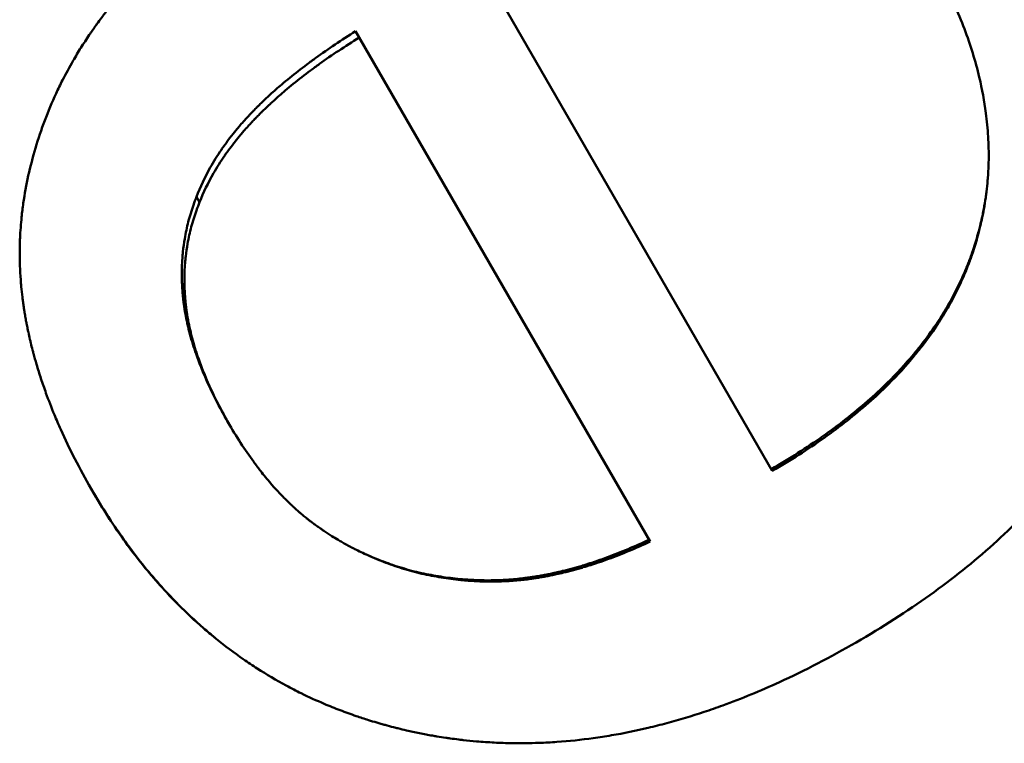
# Model space of a CAD drawing. Units: millimetres. Extents: x 77 to 493, y 181 to 386.
# Drawn here: x 156 to 159, y 335 to 338 of the extents above; entities that cross this region are included whole.
import ezdxf

# ---------------------------------------------------------------- set-up
doc = ezdxf.new("R2010")
doc.units = ezdxf.units.MM
doc.header["$LTSCALE"] = 1.5
doc.layers.add('Visible Edges(Frese)', color=7, linetype='Continuous', lineweight=50)

msp = doc.modelspace()

# ---------------------------------------------------------------- linework, layer by layer
at = {"layer": 'Visible Edges(Frese)'}
for p, q in [((157.3163, 338.4646), (158.635, 336.1805)), ((158.2175, 335.9394), (157.2111, 337.6825)), ((156.678, 337.0985), (156.6674, 337.1169)), ((157.4107, 335.8376), (157.4118, 335.8356))]:
    msp.add_line(p, q, dxfattribs=at)
for points, knots in [([(156.1173, 337.2836), (156.1266, 337.3153), (156.137, 337.3467), (156.1487, 337.3777), (156.1604, 337.4087), (156.1733, 337.4395), (156.1873, 337.4698), (156.1944, 337.485), (156.2017, 337.5001), (156.2094, 337.5151), (156.2209, 337.5377), (156.233, 337.56), (156.2459, 337.5821), (156.2501, 337.5895), (156.2545, 337.5969), (156.2589, 337.6042), (156.2678, 337.6189), (156.277, 337.6335), (156.2864, 337.648), (156.2912, 337.6553), (156.296, 337.6625), (156.3009, 337.6697), (156.3082, 337.6806), (156.3157, 337.6913), (156.3233, 337.7021), (156.3259, 337.7056), (156.3285, 337.7092), (156.3311, 337.7128), (156.3363, 337.7199), (156.3415, 337.727), (156.3469, 337.7341), (156.3495, 337.7377), (156.3522, 337.7412), (156.3549, 337.7447), (156.359, 337.75), (156.3631, 337.7553), (156.3672, 337.7606), (156.3686, 337.7624), (156.37, 337.7641), (156.3714, 337.7659), (156.3742, 337.7694), (156.377, 337.7729), (156.3798, 337.7764), (156.3812, 337.7782), (156.3826, 337.7799), (156.3841, 337.7817), (156.3869, 337.7852), (156.3897, 337.7887), (156.3926, 337.7921), (156.3941, 337.7939), (156.3955, 337.7956), (156.397, 337.7974), (156.3991, 337.8), (156.4013, 337.8026), (156.4035, 337.8052), (156.4057, 337.8078), (156.4079, 337.8104), (156.4101, 337.813), (156.4123, 337.8156), (156.4146, 337.8182), (156.4168, 337.8208), (156.419, 337.8234), (156.4213, 337.826), (156.4236, 337.8286), (156.4266, 337.832), (156.4296, 337.8355), (156.4327, 337.8389), (156.4342, 337.8407), (156.4358, 337.8424), (156.4373, 337.8441), (156.4404, 337.8476), (156.4436, 337.851), (156.4467, 337.8544), (156.4483, 337.8562), (156.4499, 337.8579), (156.4515, 337.8596), (156.4546, 337.863), (156.4578, 337.8665), (156.4611, 337.8699), (156.4627, 337.8716), (156.4643, 337.8733), (156.4659, 337.875), (156.4708, 337.8801), (156.4757, 337.8853), (156.4807, 337.8904), (156.484, 337.8938), (156.4874, 337.8972), (156.4908, 337.9006), (156.4975, 337.9074), (156.5044, 337.9142), (156.5114, 337.921), (156.5148, 337.9244), (156.5183, 337.9278), (156.5219, 337.9312), (156.5325, 337.9413), (156.5433, 337.9515), (156.5543, 337.9615), (156.5617, 337.9683), (156.5692, 337.975), (156.5767, 337.9817), (156.5919, 337.9951), (156.6074, 338.0084), (156.6234, 338.0217), (156.6313, 338.0283), (156.6394, 338.035), (156.6476, 338.0416), (156.6721, 338.0614), (156.6976, 338.0811), (156.724, 338.1007), (156.7415, 338.1138), (156.7595, 338.1268), (156.7779, 338.1397), (156.8147, 338.1656), (156.8531, 338.1913), (156.8931, 338.2167), (156.9331, 338.2421), (156.9748, 338.2674), (157.0181, 338.2923)], [0, 0, 0, 0, 0.166667, 0.166667, 0.166667, 0.333333, 0.333333, 0.333333, 0.416667, 0.416667, 0.416667, 0.541667, 0.541667, 0.541667, 0.583333, 0.583333, 0.583333, 0.666667, 0.666667, 0.666667, 0.708333, 0.708333, 0.708333, 0.770833, 0.770833, 0.770833, 0.791667, 0.791667, 0.791667, 0.833333, 0.833333, 0.833333, 0.854167, 0.854167, 0.854167, 0.885417, 0.885417, 0.885417, 0.895833, 0.895833, 0.895833, 0.916667, 0.916667, 0.916667, 0.927083, 0.927083, 0.927083, 0.947917, 0.947917, 0.947917, 0.958333, 0.958333, 0.958333, 0.973958, 0.973958, 0.973958, 0.989583, 0.989583, 0.989583, 1.005208, 1.005208, 1.005208, 1.020833, 1.020833, 1.020833, 1.041667, 1.041667, 1.041667, 1.052083, 1.052083, 1.052083, 1.072917, 1.072917, 1.072917, 1.083333, 1.083333, 1.083333, 1.104167, 1.104167, 1.104167, 1.114583, 1.114583, 1.114583, 1.145833, 1.145833, 1.145833, 1.166667, 1.166667, 1.166667, 1.208333, 1.208333, 1.208333, 1.229167, 1.229167, 1.229167, 1.291667, 1.291667, 1.291667, 1.333333, 1.333333, 1.333333, 1.416667, 1.416667, 1.416667, 1.458333, 1.458333, 1.458333, 1.583333, 1.583333, 1.583333, 1.666667, 1.666667, 1.666667, 1.833333, 1.833333, 1.833333, 2, 2, 2, 2]), ([(159.6433, 338.2268), (159.694, 338.1388), (159.7388, 338.0519), (159.7777, 337.9659), (159.8069, 337.9014), (159.8327, 337.8374), (159.8551, 337.774), (159.8626, 337.7528), (159.8697, 337.7317), (159.8765, 337.7107), (159.89, 337.6687), (159.902, 337.6269), (159.9125, 337.5853), (159.9177, 337.5645), (159.9226, 337.5438), (159.9271, 337.5232), (159.9361, 337.4818), (159.9437, 337.4408), (159.9497, 337.3999), (159.9527, 337.3795), (159.9554, 337.3592), (159.9577, 337.3389), (159.9622, 337.2983), (159.9653, 337.2579), (159.9669, 337.2178), (159.9677, 337.1977), (159.9681, 337.1777), (159.9682, 337.1578), (159.9682, 337.1279), (159.9675, 337.0981), (159.9659, 337.0685), (159.9653, 337.0586), (159.9647, 337.0488), (159.964, 337.0389), (159.9625, 337.0192), (159.9607, 336.9996), (159.9585, 336.98), (159.9575, 336.9702), (159.9563, 336.9605), (159.955, 336.9507), (159.9524, 336.9312), (159.9495, 336.9118), (159.9462, 336.8924), (159.9446, 336.8827), (159.9428, 336.873), (159.941, 336.8633), (159.9382, 336.8488), (159.9353, 336.8344), (159.9321, 336.8199), (159.931, 336.8151), (159.9299, 336.8103), (159.9288, 336.8055), (159.9272, 336.7983), (159.9255, 336.7911), (159.9237, 336.7839), (159.922, 336.7768), (159.9201, 336.7696), (159.9183, 336.7624), (159.9164, 336.7552), (159.9145, 336.7481), (159.9125, 336.7409), (159.9106, 336.7338), (159.9085, 336.7267), (159.9065, 336.7195), (159.9037, 336.7101), (159.9009, 336.7006), (159.8979, 336.6912), (159.8964, 336.6865), (159.895, 336.6818), (159.8934, 336.6771), (159.8889, 336.663), (159.8842, 336.649), (159.8792, 336.6351), (159.8759, 336.6258), (159.8725, 336.6165), (159.869, 336.6073), (159.8621, 336.5889), (159.8548, 336.5706), (159.8471, 336.5524), (159.8432, 336.5433), (159.8393, 336.5342), (159.8353, 336.5252), (159.8273, 336.5071), (159.8189, 336.4892), (159.8101, 336.4714), (159.8057, 336.4625), (159.8013, 336.4536), (159.7967, 336.4448), (159.783, 336.4182), (159.7685, 336.392), (159.7532, 336.3661), (159.7431, 336.3488), (159.7325, 336.3316), (159.7216, 336.3146), (159.6998, 336.2805), (159.6765, 336.2469), (159.6518, 336.2139), (159.6394, 336.1974), (159.6267, 336.181), (159.6136, 336.1647), (159.5744, 336.1159), (159.532, 336.0682), (159.4863, 336.0217), (159.4558, 335.9907), (159.4239, 335.9602), (159.3906, 335.9302), (159.3239, 335.8703), (159.2515, 335.8124), (159.1734, 335.7565), (159.0952, 335.7006), (159.0113, 335.6468), (158.9216, 335.595)], [0, 0, 0, 0, 0.166667, 0.166667, 0.166667, 0.291667, 0.291667, 0.291667, 0.333333, 0.333333, 0.333333, 0.416667, 0.416667, 0.416667, 0.458333, 0.458333, 0.458333, 0.541667, 0.541667, 0.541667, 0.583333, 0.583333, 0.583333, 0.666667, 0.666667, 0.666667, 0.708333, 0.708333, 0.708333, 0.770833, 0.770833, 0.770833, 0.791667, 0.791667, 0.791667, 0.833333, 0.833333, 0.833333, 0.854167, 0.854167, 0.854167, 0.895833, 0.895833, 0.895833, 0.916667, 0.916667, 0.916667, 0.947917, 0.947917, 0.947917, 0.958333, 0.958333, 0.958333, 0.973958, 0.973958, 0.973958, 0.989583, 0.989583, 0.989583, 1.005208, 1.005208, 1.005208, 1.020833, 1.020833, 1.020833, 1.041667, 1.041667, 1.041667, 1.052083, 1.052083, 1.052083, 1.083333, 1.083333, 1.083333, 1.104167, 1.104167, 1.104167, 1.145833, 1.145833, 1.145833, 1.166667, 1.166667, 1.166667, 1.208333, 1.208333, 1.208333, 1.229167, 1.229167, 1.229167, 1.291667, 1.291667, 1.291667, 1.333333, 1.333333, 1.333333, 1.416667, 1.416667, 1.416667, 1.458333, 1.458333, 1.458333, 1.583333, 1.583333, 1.583333, 1.666667, 1.666667, 1.666667, 1.833333, 1.833333, 1.833333, 2, 2, 2, 2]), ([(158.635, 336.1805), (158.6978, 336.2168), (158.7566, 336.2543), (158.8114, 336.293), (158.8661, 336.3318), (158.9169, 336.3718), (158.9637, 336.4131), (158.9871, 336.4337), (159.0095, 336.4546), (159.0309, 336.4759), (159.063, 336.5078), (159.0928, 336.5404), (159.1204, 336.5737), (159.1296, 336.5848), (159.1386, 336.596), (159.1473, 336.6073), (159.1647, 336.6298), (159.1811, 336.6526), (159.1964, 336.6758), (159.2041, 336.6874), (159.2116, 336.699), (159.2188, 336.7108), (159.2296, 336.7284), (159.2398, 336.7461), (159.2495, 336.7641), (159.2527, 336.7701), (159.2559, 336.7761), (159.259, 336.7821), (159.2652, 336.7941), (159.2711, 336.8063), (159.2768, 336.8185), (159.2797, 336.8246), (159.2825, 336.8307), (159.2852, 336.8368), (159.2893, 336.8461), (159.2932, 336.8553), (159.2971, 336.8646), (159.2983, 336.8677), (159.2996, 336.8708), (159.3008, 336.8739), (159.3033, 336.8801), (159.3057, 336.8864), (159.3081, 336.8926), (159.3092, 336.8958), (159.3104, 336.8989), (159.3115, 336.9021), (159.3138, 336.9083), (159.316, 336.9146), (159.3182, 336.921), (159.3193, 336.9241), (159.3204, 336.9273), (159.3214, 336.9304), (159.323, 336.9352), (159.3245, 336.94), (159.326, 336.9447), (159.3275, 336.9495), (159.329, 336.9543), (159.3304, 336.9591), (159.3319, 336.9639), (159.3333, 336.9687), (159.3346, 336.9735), (159.336, 336.9783), (159.3373, 336.9832), (159.3386, 336.988), (159.3404, 336.9944), (159.342, 337.0009), (159.3436, 337.0073), (159.3444, 337.0105), (159.3452, 337.0138), (159.346, 337.017), (159.3483, 337.0267), (159.3505, 337.0364), (159.3525, 337.0461), (159.3538, 337.0525), (159.3551, 337.059), (159.3564, 337.0655), (159.3588, 337.0785), (159.361, 337.0915), (159.363, 337.1046), (159.364, 337.1111), (159.3649, 337.1176), (159.3658, 337.1241), (159.3675, 337.1372), (159.3689, 337.1503), (159.3701, 337.1635), (159.3708, 337.17), (159.3713, 337.1766), (159.3718, 337.1832), (159.3732, 337.2029), (159.3741, 337.2227), (159.3745, 337.2426), (159.3747, 337.2559), (159.3746, 337.2691), (159.3744, 337.2824), (159.3738, 337.3091), (159.3723, 337.3358), (159.3697, 337.3627), (159.3685, 337.3761), (159.3669, 337.3895), (159.3652, 337.403), (159.3599, 337.4435), (159.3523, 337.4842), (159.3425, 337.5252), (159.336, 337.5526), (159.3285, 337.58), (159.32, 337.6076), (159.303, 337.6627), (159.282, 337.7183), (159.257, 337.7744), (159.232, 337.8305), (159.2031, 337.8871), (159.1701, 337.9441)], [0, 0, 0, 0, 0.166667, 0.166667, 0.166667, 0.333333, 0.333333, 0.333333, 0.416667, 0.416667, 0.416667, 0.541667, 0.541667, 0.541667, 0.583333, 0.583333, 0.583333, 0.666667, 0.666667, 0.666667, 0.708333, 0.708333, 0.708333, 0.770833, 0.770833, 0.770833, 0.791667, 0.791667, 0.791667, 0.833333, 0.833333, 0.833333, 0.854167, 0.854167, 0.854167, 0.885417, 0.885417, 0.885417, 0.895833, 0.895833, 0.895833, 0.916667, 0.916667, 0.916667, 0.927083, 0.927083, 0.927083, 0.947917, 0.947917, 0.947917, 0.958333, 0.958333, 0.958333, 0.973958, 0.973958, 0.973958, 0.989583, 0.989583, 0.989583, 1.005208, 1.005208, 1.005208, 1.020833, 1.020833, 1.020833, 1.041667, 1.041667, 1.041667, 1.052083, 1.052083, 1.052083, 1.083333, 1.083333, 1.083333, 1.104167, 1.104167, 1.104167, 1.145833, 1.145833, 1.145833, 1.166667, 1.166667, 1.166667, 1.208333, 1.208333, 1.208333, 1.229167, 1.229167, 1.229167, 1.291667, 1.291667, 1.291667, 1.333333, 1.333333, 1.333333, 1.416667, 1.416667, 1.416667, 1.458333, 1.458333, 1.458333, 1.583333, 1.583333, 1.583333, 1.666667, 1.666667, 1.666667, 1.833333, 1.833333, 1.833333, 2, 2, 2, 2]), ([(156.6674, 337.1169), (156.6802, 337.1506), (156.6958, 337.1839), (156.7143, 337.2167), (156.7258, 337.2372), (156.7385, 337.2576), (156.7523, 337.2777), (156.755, 337.2818), (156.7578, 337.2858), (156.7607, 337.2898), (156.7664, 337.2979), (156.7722, 337.3059), (156.7783, 337.3138), (156.7813, 337.3178), (156.7844, 337.3218), (156.7875, 337.3258), (156.7937, 337.3337), (156.8001, 337.3417), (156.8067, 337.3495), (156.81, 337.3535), (156.8134, 337.3574), (156.8167, 337.3614), (156.8218, 337.3673), (156.827, 337.3731), (156.8323, 337.379), (156.834, 337.381), (156.8358, 337.3829), (156.8376, 337.3849), (156.8402, 337.3878), (156.8429, 337.3907), (156.8457, 337.3936), (156.8466, 337.3946), (156.8475, 337.3956), (156.8484, 337.3966), (156.8502, 337.3985), (156.8521, 337.4004), (156.8539, 337.4024), (156.8548, 337.4034), (156.8558, 337.4043), (156.8567, 337.4053), (156.8585, 337.4072), (156.8604, 337.4092), (156.8623, 337.4111), (156.8632, 337.4121), (156.8642, 337.413), (156.8651, 337.414), (156.867, 337.416), (156.8689, 337.4179), (156.8708, 337.4198), (156.8718, 337.4208), (156.8728, 337.4218), (156.8737, 337.4227), (156.8766, 337.4256), (156.8796, 337.4285), (156.8825, 337.4314), (156.8845, 337.4334), (156.8864, 337.4353), (156.8884, 337.4372), (156.8944, 337.443), (156.9005, 337.4488), (156.9067, 337.4546), (156.9108, 337.4584), (156.915, 337.4623), (156.9192, 337.4661), (156.9318, 337.4777), (156.9449, 337.4892), (156.9584, 337.5007), (156.9674, 337.5083), (156.9766, 337.516), (156.986, 337.5236), (157.0048, 337.5389), (157.0243, 337.5541), (157.0446, 337.5693), (157.0548, 337.5769), (157.0651, 337.5845), (157.0756, 337.5921), (157.0967, 337.6072), (157.1185, 337.6223), (157.1411, 337.6374), (157.1637, 337.6525), (157.187, 337.6675), (157.2111, 337.6825)], [-2, -2, -2, -2, -1.666667, -1.666667, -1.666667, -1.458333, -1.458333, -1.458333, -1.416667, -1.416667, -1.416667, -1.333333, -1.333333, -1.333333, -1.291667, -1.291667, -1.291667, -1.208333, -1.208333, -1.208333, -1.166667, -1.166667, -1.166667, -1.104167, -1.104167, -1.104167, -1.083333, -1.083333, -1.083333, -1.052083, -1.052083, -1.052083, -1.041667, -1.041667, -1.041667, -1.020833, -1.020833, -1.020833, -1.010417, -1.010417, -1.010417, -0.989583, -0.989583, -0.989583, -0.979167, -0.979167, -0.979167, -0.958333, -0.958333, -0.958333, -0.947917, -0.947917, -0.947917, -0.916667, -0.916667, -0.916667, -0.895833, -0.895833, -0.895833, -0.833333, -0.833333, -0.833333, -0.791667, -0.791667, -0.791667, -0.666667, -0.666667, -0.666667, -0.583333, -0.583333, -0.583333, -0.416667, -0.416667, -0.416667, -0.333333, -0.333333, -0.333333, -0.166667, -0.166667, -0.166667, 0, 0, 0, 0]), ([(157.2235, 337.6611), (157.1993, 337.6461), (157.176, 337.6311), (157.1534, 337.6161), (157.1308, 337.601), (157.109, 337.586), (157.0879, 337.5709), (157.0773, 337.5633), (157.067, 337.5557), (157.0568, 337.5482), (157.0365, 337.533), (157.0169, 337.5178), (156.9981, 337.5026), (156.9887, 337.495), (156.9795, 337.4874), (156.9705, 337.4797), (156.957, 337.4683), (156.9439, 337.4568), (156.9312, 337.4453), (156.927, 337.4415), (156.9228, 337.4377), (156.9186, 337.4338), (156.9124, 337.4281), (156.9064, 337.4223), (156.9004, 337.4165), (156.8984, 337.4146), (156.8964, 337.4127), (156.8944, 337.4108), (156.8915, 337.4079), (156.8885, 337.405), (156.8856, 337.4021), (156.8847, 337.4012), (156.8837, 337.4002), (156.8827, 337.3992), (156.8808, 337.3973), (156.8789, 337.3954), (156.877, 337.3935), (156.876, 337.3925), (156.8751, 337.3915), (156.8742, 337.3906), (156.8723, 337.3886), (156.8704, 337.3867), (156.8685, 337.3848), (156.8676, 337.3838), (156.8667, 337.3829), (156.8657, 337.3819), (156.8639, 337.38), (156.862, 337.378), (156.8602, 337.3761), (156.8593, 337.3751), (156.8584, 337.3742), (156.8575, 337.3732), (156.8547, 337.3703), (156.852, 337.3674), (156.8494, 337.3645), (156.8476, 337.3625), (156.8458, 337.3606), (156.844, 337.3586), (156.8387, 337.3528), (156.8335, 337.347), (156.8284, 337.3411), (156.825, 337.3372), (156.8217, 337.3333), (156.8184, 337.3294), (156.8118, 337.3215), (156.8053, 337.3136), (156.7991, 337.3057), (156.7959, 337.3018), (156.7929, 337.2978), (156.7898, 337.2939), (156.7837, 337.286), (156.7778, 337.278), (156.7721, 337.27), (156.7692, 337.266), (156.7664, 337.262), (156.7636, 337.258), (156.7498, 337.238), (156.737, 337.2178), (156.7254, 337.1975), (156.7068, 337.1649), (156.691, 337.1319), (156.678, 337.0985)], [0, 0, 0, 0, 0.166667, 0.166667, 0.166667, 0.333333, 0.333333, 0.333333, 0.416667, 0.416667, 0.416667, 0.583333, 0.583333, 0.583333, 0.666667, 0.666667, 0.666667, 0.791667, 0.791667, 0.791667, 0.833333, 0.833333, 0.833333, 0.895833, 0.895833, 0.895833, 0.916667, 0.916667, 0.916667, 0.947917, 0.947917, 0.947917, 0.958333, 0.958333, 0.958333, 0.979167, 0.979167, 0.979167, 0.989583, 0.989583, 0.989583, 1.010417, 1.010417, 1.010417, 1.020833, 1.020833, 1.020833, 1.041667, 1.041667, 1.041667, 1.052083, 1.052083, 1.052083, 1.083333, 1.083333, 1.083333, 1.104167, 1.104167, 1.104167, 1.166667, 1.166667, 1.166667, 1.208333, 1.208333, 1.208333, 1.291667, 1.291667, 1.291667, 1.333333, 1.333333, 1.333333, 1.416667, 1.416667, 1.416667, 1.458333, 1.458333, 1.458333, 1.666667, 1.666667, 1.666667, 2, 2, 2, 2]), ([(156.3072, 336.1201), (156.2875, 336.1541), (156.269, 336.188), (156.2517, 336.2217), (156.2344, 336.2555), (156.2183, 336.289), (156.2034, 336.3224), (156.1959, 336.339), (156.1888, 336.3557), (156.1819, 336.3723), (156.1716, 336.3971), (156.1619, 336.4219), (156.153, 336.4466), (156.15, 336.4549), (156.1471, 336.4631), (156.1442, 336.4713), (156.1385, 336.4877), (156.1331, 336.5041), (156.128, 336.5204), (156.1255, 336.5286), (156.123, 336.5367), (156.1206, 336.5449), (156.117, 336.5571), (156.1136, 336.5693), (156.1103, 336.5814), (156.1092, 336.5855), (156.1082, 336.5895), (156.1071, 336.5936), (156.105, 336.6017), (156.103, 336.6098), (156.101, 336.6178), (156.1001, 336.6219), (156.0991, 336.6259), (156.0982, 336.6299), (156.0963, 336.638), (156.0945, 336.6461), (156.0927, 336.6541), (156.0919, 336.6581), (156.091, 336.6621), (156.0902, 336.6662), (156.0889, 336.6722), (156.0877, 336.6782), (156.0866, 336.6842), (156.0862, 336.6862), (156.0858, 336.6882), (156.0854, 336.6902), (156.0849, 336.6932), (156.0843, 336.6962), (156.0838, 336.6992), (156.0832, 336.7022), (156.0827, 336.7052), (156.0822, 336.7082), (156.0816, 336.7112), (156.0811, 336.7142), (156.0806, 336.7172), (156.0801, 336.7202), (156.0796, 336.7232), (156.0791, 336.7262), (156.0785, 336.7302), (156.0779, 336.7342), (156.0773, 336.7382), (156.077, 336.7402), (156.0767, 336.7422), (156.0764, 336.7442), (156.0755, 336.7501), (156.0747, 336.7561), (156.0739, 336.7621), (156.0734, 336.7661), (156.0729, 336.7701), (156.0724, 336.7741), (156.0709, 336.786), (156.0696, 336.798), (156.0685, 336.8099), (156.0678, 336.8179), (156.0671, 336.8258), (156.0665, 336.8338), (156.0653, 336.8497), (156.0645, 336.8656), (156.0639, 336.8815), (156.0637, 336.8894), (156.0635, 336.8974), (156.0633, 336.9053), (156.0631, 336.9212), (156.0632, 336.937), (156.0636, 336.9529), (156.0638, 336.9608), (156.064, 336.9687), (156.0644, 336.9766), (156.0654, 337.0004), (156.0672, 337.0241), (156.0696, 337.0477), (156.0712, 337.0635), (156.0732, 337.0793), (156.0754, 337.0951), (156.0799, 337.1266), (156.0857, 337.1581), (156.0926, 337.1895), (156.0996, 337.2209), (156.1079, 337.2523), (156.1173, 337.2836)], [0, 0, 0, 0, 0.166667, 0.166667, 0.166667, 0.333333, 0.333333, 0.333333, 0.416667, 0.416667, 0.416667, 0.541667, 0.541667, 0.541667, 0.583333, 0.583333, 0.583333, 0.666667, 0.666667, 0.666667, 0.708333, 0.708333, 0.708333, 0.770833, 0.770833, 0.770833, 0.791667, 0.791667, 0.791667, 0.833333, 0.833333, 0.833333, 0.854167, 0.854167, 0.854167, 0.895833, 0.895833, 0.895833, 0.916667, 0.916667, 0.916667, 0.947917, 0.947917, 0.947917, 0.958333, 0.958333, 0.958333, 0.973958, 0.973958, 0.973958, 0.989583, 0.989583, 0.989583, 1.005208, 1.005208, 1.005208, 1.020833, 1.020833, 1.020833, 1.041667, 1.041667, 1.041667, 1.052083, 1.052083, 1.052083, 1.083333, 1.083333, 1.083333, 1.104167, 1.104167, 1.104167, 1.166667, 1.166667, 1.166667, 1.208333, 1.208333, 1.208333, 1.291667, 1.291667, 1.291667, 1.333333, 1.333333, 1.333333, 1.416667, 1.416667, 1.416667, 1.458333, 1.458333, 1.458333, 1.583333, 1.583333, 1.583333, 1.666667, 1.666667, 1.666667, 1.833333, 1.833333, 1.833333, 2, 2, 2, 2]), ([(158.6314, 336.1868), (158.6942, 336.2231), (158.753, 336.2605), (158.8078, 336.2992), (158.8626, 336.3379), (158.9135, 336.3777), (158.9604, 336.4188), (158.9838, 336.4394), (159.0063, 336.4602), (159.0277, 336.4814), (159.0599, 336.5131), (159.0898, 336.5456), (159.1176, 336.5787), (159.1268, 336.5897), (159.1358, 336.6008), (159.1445, 336.612), (159.162, 336.6344), (159.1785, 336.6571), (159.194, 336.68), (159.2017, 336.6915), (159.2092, 336.7031), (159.2165, 336.7147), (159.2274, 336.7322), (159.2377, 336.7498), (159.2474, 336.7677), (159.2507, 336.7736), (159.2539, 336.7795), (159.257, 336.7855), (159.2633, 336.7975), (159.2693, 336.8095), (159.2751, 336.8216), (159.2779, 336.8276), (159.2808, 336.8337), (159.2835, 336.8398), (159.2876, 336.8489), (159.2916, 336.8581), (159.2955, 336.8673), (159.2968, 336.8704), (159.2981, 336.8735), (159.2993, 336.8765), (159.3018, 336.8827), (159.3043, 336.8889), (159.3066, 336.8951), (159.3078, 336.8982), (159.309, 336.9013), (159.3102, 336.9044), (159.3125, 336.9106), (159.3148, 336.9169), (159.317, 336.9231), (159.3181, 336.9263), (159.3191, 336.9294), (159.3202, 336.9325), (159.3218, 336.9372), (159.3234, 336.942), (159.3249, 336.9467), (159.3264, 336.9514), (159.3279, 336.9562), (159.3294, 336.9609), (159.3309, 336.9657), (159.3323, 336.9704), (159.3337, 336.9752), (159.3351, 336.98), (159.3364, 336.9847), (159.3378, 336.9895), (159.3395, 336.9959), (159.3412, 337.0022), (159.3429, 337.0086), (159.3437, 337.0118), (159.3445, 337.015), (159.3453, 337.0182), (159.3476, 337.0278), (159.3499, 337.0374), (159.352, 337.047), (159.3534, 337.0534), (159.3547, 337.0598), (159.356, 337.0662), (159.3585, 337.0791), (159.3608, 337.092), (159.3628, 337.1049), (159.3638, 337.1113), (159.3648, 337.1178), (159.3657, 337.1242), (159.366, 337.1267), (159.3664, 337.1291), (159.3667, 337.1316)], [0, 0, 0, 0, 0.166667, 0.166667, 0.166667, 0.333333, 0.333333, 0.333333, 0.416667, 0.416667, 0.416667, 0.541667, 0.541667, 0.541667, 0.583333, 0.583333, 0.583333, 0.666667, 0.666667, 0.666667, 0.708333, 0.708333, 0.708333, 0.770833, 0.770833, 0.770833, 0.791667, 0.791667, 0.791667, 0.833333, 0.833333, 0.833333, 0.854167, 0.854167, 0.854167, 0.885417, 0.885417, 0.885417, 0.895833, 0.895833, 0.895833, 0.916667, 0.916667, 0.916667, 0.927083, 0.927083, 0.927083, 0.947917, 0.947917, 0.947917, 0.958333, 0.958333, 0.958333, 0.973958, 0.973958, 0.973958, 0.989583, 0.989583, 0.989583, 1.005208, 1.005208, 1.005208, 1.020833, 1.020833, 1.020833, 1.041667, 1.041667, 1.041667, 1.052083, 1.052083, 1.052083, 1.083333, 1.083333, 1.083333, 1.104167, 1.104167, 1.104167, 1.145833, 1.145833, 1.145833, 1.166667, 1.166667, 1.166667, 1.174569, 1.174569, 1.174569, 1.174569]), ([(156.7749, 336.3473), (156.7605, 336.3723), (156.747, 336.3969), (156.7346, 336.4212), (156.7222, 336.4455), (156.7108, 336.4694), (156.7003, 336.4931), (156.6951, 336.5049), (156.6901, 336.5166), (156.6854, 336.5283), (156.6783, 336.5458), (156.6718, 336.5631), (156.6658, 336.5802), (156.6638, 336.5859), (156.6619, 336.5915), (156.66, 336.5972), (156.6563, 336.6085), (156.6528, 336.6198), (156.6496, 336.6309), (156.648, 336.6365), (156.6464, 336.6421), (156.6449, 336.6476), (156.6427, 336.6559), (156.6406, 336.6642), (156.6386, 336.6724), (156.638, 336.6751), (156.6373, 336.6778), (156.6367, 336.6806), (156.6355, 336.686), (156.6343, 336.6915), (156.6332, 336.6969), (156.6326, 336.6996), (156.6321, 336.7023), (156.6315, 336.705), (156.6307, 336.709), (156.63, 336.713), (156.6292, 336.7171), (156.629, 336.7184), (156.6288, 336.7197), (156.6285, 336.7211), (156.6281, 336.7238), (156.6276, 336.7264), (156.6272, 336.7291), (156.627, 336.7304), (156.6267, 336.7318), (156.6265, 336.7331), (156.6261, 336.7358), (156.6257, 336.7384), (156.6253, 336.7411), (156.6251, 336.7424), (156.6249, 336.7437), (156.6247, 336.745), (156.6244, 336.7477), (156.624, 336.7503), (156.6237, 336.7529), (156.6234, 336.7549), (156.6232, 336.7569), (156.6229, 336.7589), (156.6227, 336.7608), (156.6224, 336.7628), (156.6222, 336.7648), (156.622, 336.7667), (156.6218, 336.7687), (156.6216, 336.7707), (156.6214, 336.7726), (156.6211, 336.7746), (156.621, 336.7765), (156.6208, 336.7778), (156.6207, 336.7792), (156.6206, 336.7805), (156.6203, 336.7831), (156.6201, 336.7857), (156.6199, 336.7883), (156.6198, 336.7896), (156.6196, 336.7909), (156.6195, 336.7922), (156.6193, 336.7948), (156.6191, 336.7974), (156.619, 336.8), (156.6189, 336.8013), (156.6188, 336.8026), (156.6187, 336.8038), (156.6184, 336.8077), (156.6182, 336.8116), (156.618, 336.8155), (156.6179, 336.8181), (156.6178, 336.8206), (156.6177, 336.8232), (156.6175, 336.8284), (156.6173, 336.8335), (156.6172, 336.8386), (156.6171, 336.8412), (156.6171, 336.8437), (156.6171, 336.8463), (156.617, 336.8539), (156.617, 336.8616), (156.6172, 336.8692), (156.6173, 336.8743), (156.6174, 336.8793), (156.6176, 336.8844), (156.618, 336.8945), (156.6187, 336.9045), (156.6195, 336.9145), (156.6199, 336.9195), (156.6204, 336.9245), (156.6209, 336.9294), (156.6224, 336.9443), (156.6245, 336.9591), (156.627, 336.9738), (156.6286, 336.9836), (156.6305, 336.9933), (156.6326, 337.003), (156.6367, 337.0224), (156.6417, 337.0416), (156.6475, 337.0605), (156.6533, 337.0795), (156.66, 337.0983), (156.6674, 337.1169)], [-2, -2, -2, -2, -1.833333, -1.833333, -1.833333, -1.666667, -1.666667, -1.666667, -1.583333, -1.583333, -1.583333, -1.458333, -1.458333, -1.458333, -1.416667, -1.416667, -1.416667, -1.333333, -1.333333, -1.333333, -1.291667, -1.291667, -1.291667, -1.229167, -1.229167, -1.229167, -1.208333, -1.208333, -1.208333, -1.166667, -1.166667, -1.166667, -1.145833, -1.145833, -1.145833, -1.114583, -1.114583, -1.114583, -1.104167, -1.104167, -1.104167, -1.083333, -1.083333, -1.083333, -1.072917, -1.072917, -1.072917, -1.052083, -1.052083, -1.052083, -1.041667, -1.041667, -1.041667, -1.020833, -1.020833, -1.020833, -1.005208, -1.005208, -1.005208, -0.989583, -0.989583, -0.989583, -0.973958, -0.973958, -0.973958, -0.958333, -0.958333, -0.958333, -0.947917, -0.947917, -0.947917, -0.927083, -0.927083, -0.927083, -0.916667, -0.916667, -0.916667, -0.895833, -0.895833, -0.895833, -0.885417, -0.885417, -0.885417, -0.854167, -0.854167, -0.854167, -0.833333, -0.833333, -0.833333, -0.791667, -0.791667, -0.791667, -0.770833, -0.770833, -0.770833, -0.708333, -0.708333, -0.708333, -0.666667, -0.666667, -0.666667, -0.583333, -0.583333, -0.583333, -0.541667, -0.541667, -0.541667, -0.416667, -0.416667, -0.416667, -0.333333, -0.333333, -0.333333, -0.166667, -0.166667, -0.166667, 0, 0, 0, 0]), ([(156.678, 337.0985), (156.6705, 337.0801), (156.6637, 337.0615), (156.6578, 337.0427), (156.6519, 337.0239), (156.6468, 337.0049), (156.6425, 336.9858), (156.6404, 336.9762), (156.6385, 336.9666), (156.6367, 336.9569), (156.6342, 336.9423), (156.6321, 336.9277), (156.6304, 336.913), (156.6299, 336.9081), (156.6294, 336.9031), (156.6289, 336.8982), (156.628, 336.8883), (156.6273, 336.8784), (156.6268, 336.8684), (156.6266, 336.8634), (156.6264, 336.8584), (156.6263, 336.8534), (156.6261, 336.8459), (156.626, 336.8384), (156.626, 336.8308), (156.626, 336.8283), (156.626, 336.8257), (156.6261, 336.8232), (156.6262, 336.8181), (156.6263, 336.8131), (156.6265, 336.808), (156.6265, 336.8054), (156.6266, 336.8029), (156.6267, 336.8003), (156.6269, 336.7965), (156.6271, 336.7927), (156.6273, 336.7889), (156.6274, 336.7876), (156.6275, 336.7863), (156.6276, 336.785), (156.6277, 336.7825), (156.6279, 336.7799), (156.6281, 336.7773), (156.6282, 336.776), (156.6283, 336.7748), (156.6284, 336.7735), (156.6286, 336.7709), (156.6288, 336.7683), (156.6291, 336.7658), (156.6292, 336.7645), (156.6293, 336.7632), (156.6294, 336.7619), (156.6296, 336.76), (156.6298, 336.758), (156.63, 336.7561), (156.6302, 336.7542), (156.6304, 336.7522), (156.6306, 336.7503), (156.6308, 336.7483), (156.631, 336.7464), (156.6312, 336.7444), (156.6315, 336.7425), (156.6317, 336.7406), (156.6319, 336.7386), (156.6323, 336.736), (156.6326, 336.7334), (156.633, 336.7308), (156.6331, 336.7295), (156.6333, 336.7282), (156.6335, 336.7269), (156.6339, 336.7242), (156.6343, 336.7216), (156.6347, 336.719), (156.6349, 336.7177), (156.6351, 336.7164), (156.6353, 336.7151), (156.6357, 336.7124), (156.6361, 336.7098), (156.6366, 336.7072), (156.6368, 336.7058), (156.637, 336.7045), (156.6373, 336.7032), (156.638, 336.6992), (156.6387, 336.6952), (156.6394, 336.6913), (156.64, 336.6886), (156.6405, 336.6859), (156.641, 336.6833), (156.6421, 336.6779), (156.6432, 336.6726), (156.6444, 336.6672), (156.645, 336.6645), (156.6457, 336.6618), (156.6463, 336.6591), (156.6482, 336.651), (156.6502, 336.6428), (156.6524, 336.6346), (156.6539, 336.6292), (156.6554, 336.6237), (156.6569, 336.6182), (156.6601, 336.6072), (156.6635, 336.5961), (156.6671, 336.585), (156.6689, 336.5794), (156.6708, 336.5738), (156.6728, 336.5682), (156.6786, 336.5513), (156.685, 336.5343), (156.6919, 336.517), (156.6965, 336.5056), (156.7014, 336.494), (156.7065, 336.4824), (156.7168, 336.4591), (156.728, 336.4355), (156.7402, 336.4116), (156.7517, 336.389), (156.7641, 336.3662), (156.7773, 336.3431)], [0, 0, 0, 0, 0.166667, 0.166667, 0.166667, 0.333333, 0.333333, 0.333333, 0.416667, 0.416667, 0.416667, 0.541667, 0.541667, 0.541667, 0.583333, 0.583333, 0.583333, 0.666667, 0.666667, 0.666667, 0.708333, 0.708333, 0.708333, 0.770833, 0.770833, 0.770833, 0.791667, 0.791667, 0.791667, 0.833333, 0.833333, 0.833333, 0.854167, 0.854167, 0.854167, 0.885417, 0.885417, 0.885417, 0.895833, 0.895833, 0.895833, 0.916667, 0.916667, 0.916667, 0.927083, 0.927083, 0.927083, 0.947917, 0.947917, 0.947917, 0.958333, 0.958333, 0.958333, 0.973958, 0.973958, 0.973958, 0.989583, 0.989583, 0.989583, 1.005208, 1.005208, 1.005208, 1.020833, 1.020833, 1.020833, 1.041667, 1.041667, 1.041667, 1.052083, 1.052083, 1.052083, 1.072917, 1.072917, 1.072917, 1.083333, 1.083333, 1.083333, 1.104167, 1.104167, 1.104167, 1.114583, 1.114583, 1.114583, 1.145833, 1.145833, 1.145833, 1.166667, 1.166667, 1.166667, 1.208333, 1.208333, 1.208333, 1.229167, 1.229167, 1.229167, 1.291667, 1.291667, 1.291667, 1.333333, 1.333333, 1.333333, 1.416667, 1.416667, 1.416667, 1.458333, 1.458333, 1.458333, 1.583333, 1.583333, 1.583333, 1.666667, 1.666667, 1.666667, 1.833333, 1.833333, 1.833333, 1.990397, 1.990397, 1.990397, 1.990397]), ([(157.4118, 335.8356), (157.3896, 335.8418), (157.3677, 335.8485), (157.3463, 335.8558), (157.3249, 335.8631), (157.3039, 335.871), (157.2833, 335.8795), (157.273, 335.8837), (157.2629, 335.8881), (157.2528, 335.8926), (157.2377, 335.8994), (157.2228, 335.9065), (157.2082, 335.9139), (157.2033, 335.9164), (157.1985, 335.9189), (157.1936, 335.9214), (157.184, 335.9265), (157.1745, 335.9318), (157.165, 335.9372), (157.1603, 335.9398), (157.1556, 335.9426), (157.151, 335.9453), (157.144, 335.9495), (157.137, 335.9537), (157.1302, 335.958), (157.1279, 335.9594), (157.1256, 335.9609), (157.1233, 335.9623), (157.1187, 335.9653), (157.1142, 335.9682), (157.1097, 335.9712), (157.1075, 335.9727), (157.1052, 335.9742), (157.103, 335.9757), (157.0996, 335.9779), (157.0963, 335.9802), (157.0929, 335.9825), (157.0918, 335.9833), (157.0907, 335.9841), (157.0896, 335.9848), (157.0874, 335.9864), (157.0852, 335.9879), (157.083, 335.9895), (157.0819, 335.9903), (157.0808, 335.9911), (157.0797, 335.9918), (157.0775, 335.9934), (157.0753, 335.995), (157.0732, 335.9966), (157.0721, 335.9974), (157.071, 335.9982), (157.0699, 335.999), (157.0677, 336.0006), (157.0656, 336.0022), (157.0634, 336.0038), (157.0618, 336.005), (157.0602, 336.0062), (157.0586, 336.0074), (157.0569, 336.0087), (157.0553, 336.0099), (157.0537, 336.0111), (157.0521, 336.0124), (157.0505, 336.0136), (157.0489, 336.0149), (157.0473, 336.0161), (157.0457, 336.0174), (157.0441, 336.0186), (157.0431, 336.0195), (157.042, 336.0203), (157.0409, 336.0212), (157.0388, 336.0229), (157.0367, 336.0246), (157.0346, 336.0264), (157.0335, 336.0272), (157.0324, 336.0281), (157.0314, 336.029), (157.0293, 336.0307), (157.0272, 336.0325), (157.0251, 336.0343), (157.024, 336.0352), (157.0229, 336.0361), (157.0219, 336.037), (157.0187, 336.0397), (157.0156, 336.0424), (157.0125, 336.0452), (157.0104, 336.047), (157.0083, 336.0489), (157.0062, 336.0507), (157.002, 336.0545), (156.9979, 336.0583), (156.9937, 336.0622), (156.9917, 336.0641), (156.9896, 336.066), (156.9876, 336.068), (156.9814, 336.0739), (156.9752, 336.0799), (156.9691, 336.0861), (156.965, 336.0902), (156.961, 336.0943), (156.9569, 336.0986), (156.9489, 336.107), (156.9408, 336.1157), (156.9329, 336.1246), (156.9289, 336.1291), (156.9249, 336.1336), (156.921, 336.1382), (156.9091, 336.152), (156.8974, 336.1662), (156.8859, 336.1811), (156.8782, 336.191), (156.8705, 336.2011), (156.8629, 336.2115), (156.8477, 336.2322), (156.8328, 336.2539), (156.8181, 336.2765), (156.8035, 336.2992), (156.789, 336.3228), (156.7749, 336.3473)], [-2, -2, -2, -2, -1.833333, -1.833333, -1.833333, -1.666667, -1.666667, -1.666667, -1.583333, -1.583333, -1.583333, -1.458333, -1.458333, -1.458333, -1.416667, -1.416667, -1.416667, -1.333333, -1.333333, -1.333333, -1.291667, -1.291667, -1.291667, -1.229167, -1.229167, -1.229167, -1.208333, -1.208333, -1.208333, -1.166667, -1.166667, -1.166667, -1.145833, -1.145833, -1.145833, -1.114583, -1.114583, -1.114583, -1.104167, -1.104167, -1.104167, -1.083333, -1.083333, -1.083333, -1.072917, -1.072917, -1.072917, -1.052083, -1.052083, -1.052083, -1.041667, -1.041667, -1.041667, -1.020833, -1.020833, -1.020833, -1.005208, -1.005208, -1.005208, -0.989583, -0.989583, -0.989583, -0.973958, -0.973958, -0.973958, -0.958333, -0.958333, -0.958333, -0.947917, -0.947917, -0.947917, -0.927083, -0.927083, -0.927083, -0.916667, -0.916667, -0.916667, -0.895833, -0.895833, -0.895833, -0.885417, -0.885417, -0.885417, -0.854167, -0.854167, -0.854167, -0.833333, -0.833333, -0.833333, -0.791667, -0.791667, -0.791667, -0.770833, -0.770833, -0.770833, -0.708333, -0.708333, -0.708333, -0.666667, -0.666667, -0.666667, -0.583333, -0.583333, -0.583333, -0.541667, -0.541667, -0.541667, -0.416667, -0.416667, -0.416667, -0.333333, -0.333333, -0.333333, -0.166667, -0.166667, -0.166667, 0, 0, 0, 0]), ([(158.9216, 335.595), (158.8335, 335.5442), (158.7461, 335.4989), (158.6594, 335.4593), (158.5944, 335.4296), (158.5299, 335.4031), (158.4657, 335.3797), (158.4443, 335.372), (158.423, 335.3645), (158.4017, 335.3574), (158.3591, 335.3433), (158.3167, 335.3305), (158.2744, 335.3192), (158.2533, 335.3135), (158.2323, 335.3082), (158.2112, 335.3032), (158.1692, 335.2933), (158.1273, 335.2847), (158.0856, 335.2776), (158.0648, 335.2741), (158.044, 335.2709), (158.0233, 335.268), (157.9818, 335.2623), (157.9404, 335.258), (157.8993, 335.2551), (157.8788, 335.2537), (157.8582, 335.2526), (157.8378, 335.2518), (157.807, 335.2507), (157.7764, 335.2504), (157.7459, 335.2509), (157.7358, 335.251), (157.7256, 335.2513), (157.7155, 335.2516), (157.6952, 335.2523), (157.6749, 335.2533), (157.6547, 335.2547), (157.6446, 335.2554), (157.6345, 335.2561), (157.6244, 335.257), (157.6093, 335.2583), (157.5942, 335.2598), (157.5792, 335.2615), (157.5742, 335.262), (157.5691, 335.2626), (157.5641, 335.2632), (157.5541, 335.2644), (157.5441, 335.2658), (157.5341, 335.2671), (157.529, 335.2678), (157.524, 335.2686), (157.519, 335.2693), (157.5091, 335.2708), (157.4991, 335.2723), (157.4891, 335.274), (157.4841, 335.2748), (157.4791, 335.2757), (157.4741, 335.2766), (157.4667, 335.2779), (157.4592, 335.2792), (157.4517, 335.2806), (157.4443, 335.282), (157.4368, 335.2835), (157.4294, 335.285), (157.4219, 335.2865), (157.4145, 335.2881), (157.4071, 335.2897), (157.3996, 335.2913), (157.3922, 335.2929), (157.3849, 335.2946), (157.375, 335.2968), (157.3653, 335.2992), (157.3555, 335.3016), (157.3507, 335.3028), (157.3458, 335.304), (157.341, 335.3052), (157.3313, 335.3077), (157.3216, 335.3103), (157.3121, 335.3129), (157.3073, 335.3142), (157.3025, 335.3156), (157.2977, 335.3169), (157.2882, 335.3196), (157.2787, 335.3224), (157.2692, 335.3253), (157.2645, 335.3267), (157.2598, 335.3282), (157.2551, 335.3296), (157.2409, 335.334), (157.2269, 335.3386), (157.213, 335.3434), (157.2038, 335.3466), (157.1945, 335.3498), (157.1854, 335.3531), (157.167, 335.3598), (157.1488, 335.3667), (157.1309, 335.374), (157.1219, 335.3776), (157.1129, 335.3813), (157.104, 335.3851), (157.0773, 335.3965), (157.0511, 335.4085), (157.0252, 335.4212), (157.008, 335.4297), (156.9909, 335.4385), (156.9741, 335.4476), (156.9403, 335.4658), (156.9073, 335.4853), (156.8751, 335.5059), (156.859, 335.5163), (156.843, 335.5269), (156.8273, 335.5378), (156.7958, 335.5597), (156.765, 335.5828), (156.735, 335.6072), (156.72, 335.6193), (156.7052, 335.6318), (156.6905, 335.6446), (156.6613, 335.6702), (156.6327, 335.697), (156.605, 335.725), (156.5911, 335.739), (156.5774, 335.7533), (156.5638, 335.7679), (156.5233, 335.8118), (156.4844, 335.8584), (156.4471, 335.9078), (156.3975, 335.9737), (156.3509, 336.0444), (156.3072, 336.1201)], [0, 0, 0, 0, 0.166667, 0.166667, 0.166667, 0.291667, 0.291667, 0.291667, 0.333333, 0.333333, 0.333333, 0.416667, 0.416667, 0.416667, 0.458333, 0.458333, 0.458333, 0.541667, 0.541667, 0.541667, 0.583333, 0.583333, 0.583333, 0.666667, 0.666667, 0.666667, 0.708333, 0.708333, 0.708333, 0.770833, 0.770833, 0.770833, 0.791667, 0.791667, 0.791667, 0.833333, 0.833333, 0.833333, 0.854167, 0.854167, 0.854167, 0.885417, 0.885417, 0.885417, 0.895833, 0.895833, 0.895833, 0.916667, 0.916667, 0.916667, 0.927083, 0.927083, 0.927083, 0.947917, 0.947917, 0.947917, 0.958333, 0.958333, 0.958333, 0.973958, 0.973958, 0.973958, 0.989583, 0.989583, 0.989583, 1.005208, 1.005208, 1.005208, 1.020833, 1.020833, 1.020833, 1.041667, 1.041667, 1.041667, 1.052083, 1.052083, 1.052083, 1.072917, 1.072917, 1.072917, 1.083333, 1.083333, 1.083333, 1.104167, 1.104167, 1.104167, 1.114583, 1.114583, 1.114583, 1.145833, 1.145833, 1.145833, 1.166667, 1.166667, 1.166667, 1.208333, 1.208333, 1.208333, 1.229167, 1.229167, 1.229167, 1.291667, 1.291667, 1.291667, 1.333333, 1.333333, 1.333333, 1.416667, 1.416667, 1.416667, 1.458333, 1.458333, 1.458333, 1.541667, 1.541667, 1.541667, 1.583333, 1.583333, 1.583333, 1.666667, 1.666667, 1.666667, 1.708333, 1.708333, 1.708333, 1.833333, 1.833333, 1.833333, 2, 2, 2, 2]), ([(156.7314, 335.6101), (156.7178, 335.6211), (156.7043, 335.6324), (156.6909, 335.6439), (156.662, 335.669), (156.6337, 335.6953), (156.6062, 335.7228), (156.5925, 335.7365), (156.5789, 335.7506), (156.5656, 335.7649), (156.5255, 335.808), (156.4871, 335.8538), (156.4503, 335.9023), (156.4013, 335.9671), (156.3554, 336.0366), (156.3124, 336.1111)], [1.5450022, 1.5450022, 1.5450022, 1.5450022, 1.5833333, 1.5833333, 1.5833333, 1.6666667, 1.6666667, 1.6666667, 1.7083333, 1.7083333, 1.7083333, 1.8333333, 1.8333333, 1.8333333, 2, 2, 2, 2]), ([(157.4107, 335.8376), (157.433, 335.8323), (157.4552, 335.8277), (157.4774, 335.8237), (157.4995, 335.8198), (157.5216, 335.8166), (157.5436, 335.814), (157.5546, 335.8127), (157.5656, 335.8116), (157.5766, 335.8107), (157.593, 335.8093), (157.6094, 335.8083), (157.6258, 335.8077), (157.6312, 335.8075), (157.6367, 335.8074), (157.6421, 335.8072), (157.653, 335.807), (157.6639, 335.8069), (157.6747, 335.8071), (157.6802, 335.8071), (157.6856, 335.8072), (157.691, 335.8074), (157.7018, 335.8076), (157.7126, 335.8081), (157.7234, 335.8087), (157.7288, 335.8091), (157.7342, 335.8094), (157.7396, 335.8098), (157.7477, 335.8104), (157.7558, 335.8111), (157.7638, 335.8119), (157.7665, 335.8122), (157.7692, 335.8125), (157.7719, 335.8128), (157.7759, 335.8132), (157.7799, 335.8137), (157.784, 335.8141), (157.7853, 335.8143), (157.7866, 335.8145), (157.788, 335.8146), (157.79, 335.8149), (157.792, 335.8151), (157.794, 335.8154), (157.796, 335.8156), (157.798, 335.8159), (157.8, 335.8162), (157.802, 335.8165), (157.804, 335.8167), (157.8061, 335.817), (157.8081, 335.8173), (157.8101, 335.8176), (157.8121, 335.8179), (157.8148, 335.8183), (157.8175, 335.8187), (157.8201, 335.8191), (157.8215, 335.8193), (157.8228, 335.8195), (157.8242, 335.8198), (157.8282, 335.8204), (157.8323, 335.8211), (157.8363, 335.8218), (157.839, 335.8222), (157.8417, 335.8227), (157.8444, 335.8232), (157.8499, 335.8241), (157.8553, 335.8252), (157.8608, 335.8262), (157.8635, 335.8267), (157.8662, 335.8273), (157.8689, 335.8278), (157.8744, 335.8289), (157.8799, 335.8301), (157.8854, 335.8312), (157.8881, 335.8318), (157.8909, 335.8324), (157.8936, 335.8331), (157.9019, 335.8349), (157.9102, 335.8368), (157.9185, 335.8389), (157.924, 335.8402), (157.9296, 335.8416), (157.9352, 335.8431), (157.9463, 335.846), (157.9576, 335.849), (157.9688, 335.8523), (157.9745, 335.8539), (157.9801, 335.8555), (157.9858, 335.8572), (158.0028, 335.8624), (158.0199, 335.8679), (158.0371, 335.8738), (158.0486, 335.8777), (158.0602, 335.8818), (158.0718, 335.8861), (158.095, 335.8946), (158.1184, 335.9039), (158.1421, 335.9138), (158.1658, 335.9238), (158.1897, 335.9344), (158.2138, 335.9457)], [0, 0, 0, 0, 0.166667, 0.166667, 0.166667, 0.333333, 0.333333, 0.333333, 0.416667, 0.416667, 0.416667, 0.541667, 0.541667, 0.541667, 0.583333, 0.583333, 0.583333, 0.666667, 0.666667, 0.666667, 0.708333, 0.708333, 0.708333, 0.791667, 0.791667, 0.791667, 0.833333, 0.833333, 0.833333, 0.895833, 0.895833, 0.895833, 0.916667, 0.916667, 0.916667, 0.947917, 0.947917, 0.947917, 0.958333, 0.958333, 0.958333, 0.973958, 0.973958, 0.973958, 0.989583, 0.989583, 0.989583, 1.005208, 1.005208, 1.005208, 1.020833, 1.020833, 1.020833, 1.041667, 1.041667, 1.041667, 1.052083, 1.052083, 1.052083, 1.083333, 1.083333, 1.083333, 1.104167, 1.104167, 1.104167, 1.145833, 1.145833, 1.145833, 1.166667, 1.166667, 1.166667, 1.208333, 1.208333, 1.208333, 1.229167, 1.229167, 1.229167, 1.291667, 1.291667, 1.291667, 1.333333, 1.333333, 1.333333, 1.416667, 1.416667, 1.416667, 1.458333, 1.458333, 1.458333, 1.583333, 1.583333, 1.583333, 1.666667, 1.666667, 1.666667, 1.833333, 1.833333, 1.833333, 2, 2, 2, 2]), ([(158.2175, 335.9394), (158.1933, 335.9281), (158.1694, 335.9175), (158.1457, 335.9076), (158.122, 335.8977), (158.0985, 335.8885), (158.0753, 335.88), (158.0636, 335.8758), (158.0521, 335.8717), (158.0405, 335.8678), (158.0233, 335.862), (158.0061, 335.8565), (157.9891, 335.8515), (157.9834, 335.8498), (157.9778, 335.8481), (157.9721, 335.8465), (157.9608, 335.8433), (157.9496, 335.8403), (157.9384, 335.8375), (157.9328, 335.8361), (157.9272, 335.8347), (157.9217, 335.8333), (157.9133, 335.8313), (157.905, 335.8294), (157.8967, 335.8276), (157.894, 335.827), (157.8912, 335.8264), (157.8885, 335.8259), (157.883, 335.8247), (157.8775, 335.8236), (157.872, 335.8225), (157.8693, 335.822), (157.8665, 335.8215), (157.8638, 335.8209), (157.8583, 335.8199), (157.8529, 335.8189), (157.8474, 335.818), (157.8447, 335.8175), (157.842, 335.8171), (157.8393, 335.8166), (157.8352, 335.8159), (157.8312, 335.8153), (157.8271, 335.8147), (157.8258, 335.8145), (157.8244, 335.8142), (157.8231, 335.814), (157.8204, 335.8136), (157.8177, 335.8132), (157.815, 335.8129), (157.813, 335.8126), (157.811, 335.8123), (157.8089, 335.812), (157.8069, 335.8117), (157.8049, 335.8115), (157.8029, 335.8112), (157.8009, 335.811), (157.7989, 335.8107), (157.7969, 335.8104), (157.7948, 335.8102), (157.7928, 335.81), (157.7908, 335.8097), (157.7895, 335.8096), (157.7881, 335.8094), (157.7868, 335.8092), (157.7827, 335.8088), (157.7787, 335.8084), (157.7747, 335.8079), (157.772, 335.8077), (157.7693, 335.8074), (157.7666, 335.8072), (157.7585, 335.8064), (157.7504, 335.8058), (157.7423, 335.8052), (157.7369, 335.8048), (157.7315, 335.8045), (157.7261, 335.8042), (157.7152, 335.8036), (157.7044, 335.8033), (157.6935, 335.803), (157.6881, 335.8029), (157.6826, 335.8029), (157.6772, 335.8029), (157.6663, 335.8028), (157.6554, 335.803), (157.6444, 335.8033), (157.639, 335.8034), (157.6335, 335.8036), (157.628, 335.8039), (157.6116, 335.8046), (157.5951, 335.8057), (157.5786, 335.8072), (157.5676, 335.8083), (157.5565, 335.8094), (157.5455, 335.8108), (157.5234, 335.8135), (157.5012, 335.817), (157.4789, 335.8211), (157.4566, 335.8252), (157.4343, 335.8301), (157.4118, 335.8356)], [-2, -2, -2, -2, -1.833333, -1.833333, -1.833333, -1.666667, -1.666667, -1.666667, -1.583333, -1.583333, -1.583333, -1.458333, -1.458333, -1.458333, -1.416667, -1.416667, -1.416667, -1.333333, -1.333333, -1.333333, -1.291667, -1.291667, -1.291667, -1.229167, -1.229167, -1.229167, -1.208333, -1.208333, -1.208333, -1.166667, -1.166667, -1.166667, -1.145833, -1.145833, -1.145833, -1.104167, -1.104167, -1.104167, -1.083333, -1.083333, -1.083333, -1.052083, -1.052083, -1.052083, -1.041667, -1.041667, -1.041667, -1.020833, -1.020833, -1.020833, -1.005208, -1.005208, -1.005208, -0.989583, -0.989583, -0.989583, -0.973958, -0.973958, -0.973958, -0.958333, -0.958333, -0.958333, -0.947917, -0.947917, -0.947917, -0.916667, -0.916667, -0.916667, -0.895833, -0.895833, -0.895833, -0.833333, -0.833333, -0.833333, -0.791667, -0.791667, -0.791667, -0.708333, -0.708333, -0.708333, -0.666667, -0.666667, -0.666667, -0.583333, -0.583333, -0.583333, -0.541667, -0.541667, -0.541667, -0.416667, -0.416667, -0.416667, -0.333333, -0.333333, -0.333333, -0.166667, -0.166667, -0.166667, 0, 0, 0, 0]), ([(157.2349, 335.9008), (157.2408, 335.8981), (157.2467, 335.8954), (157.2527, 335.8928), (157.2627, 335.8884), (157.2728, 335.8842), (157.283, 335.8801), (157.3034, 335.8718), (157.3243, 335.8642), (157.3456, 335.8571), (157.3668, 335.85), (157.3886, 335.8435), (157.4107, 335.8376)], [1.5337553, 1.5337553, 1.5337553, 1.5337553, 1.5833333, 1.5833333, 1.5833333, 1.6666667, 1.6666667, 1.6666667, 1.8333333, 1.8333333, 1.8333333, 2, 2, 2, 2])]:
    msp.add_open_spline(points, degree=3, knots=knots, dxfattribs=at)
msp.add_open_spline([(156.3124, 336.1111), (156.3115, 336.1126), (156.3106, 336.1141), (156.3098, 336.1156)], degree=3, dxfattribs=at)

doc.saveas('drawing.dxf')
